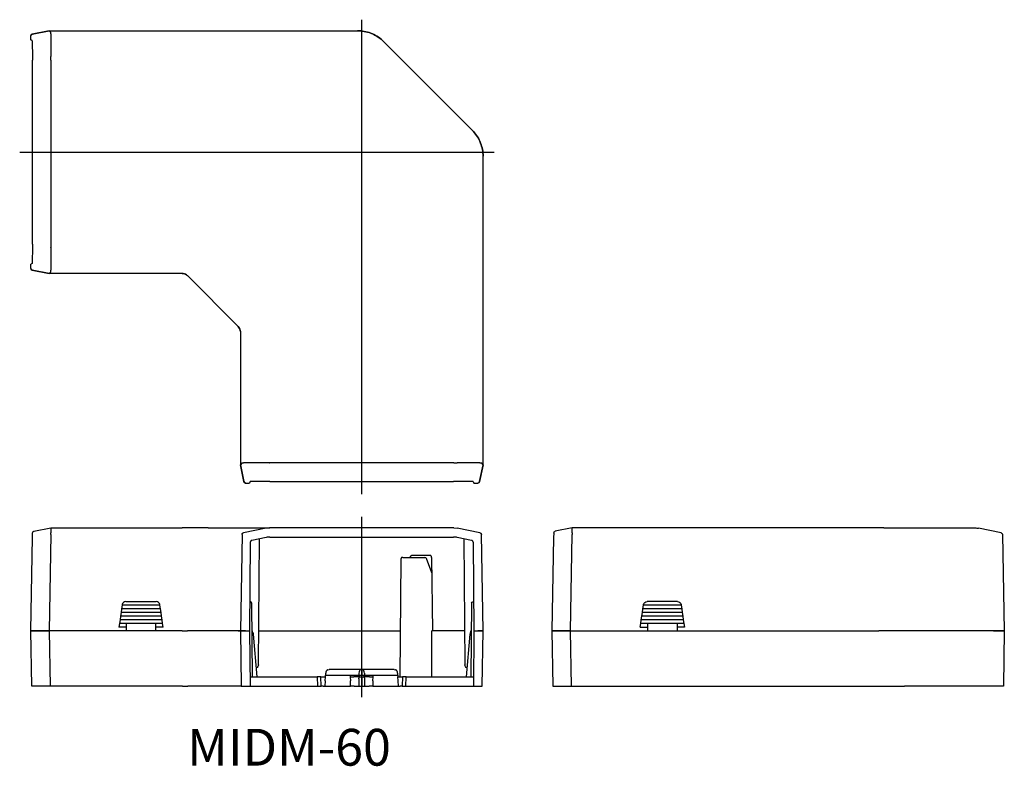
# Model space of a CAD drawing. Extents: x 15 to 282, y 5 to 208.
import ezdxf

# ---------------------------------------------------------------- set-up
doc = ezdxf.new("R2010")
doc.units = 0
doc.linetypes.add('CENTER', pattern=[0])
doc.layers.add('1', color=7, linetype='CONTINUOUS')

msp = doc.modelspace()

# ---------------------------------------------------------------- linework, layer by layer
at = {"layer": '1', "color": 1, "linetype": 'CENTER'}
for p, q in [((107.6, 78.65), (107.6, 207.65)), ((14.6, 171.65), (143.6, 171.65)), ((107.6, 23.45), (107.6, 72.45))]:
    msp.add_line(p, q, dxfattribs=at)
at = {"layer": '1', "color": 7, "linetype": 'CONTINUOUS'}
for p, q in [((18, 203.73), (22.6, 204.65)), ((22.6, 204.65), (18, 203.73)), ((22.6, 204.65), (23.06, 204.19)), ((22.6, 204.65), (43.6, 204.65)), ((22.6, 204.65), (43.6, 204.65)), ((23.06, 204.19), (23.06, 204.19)), ((23.07, 203.8), (23.06, 204.19)), ((23.07, 203.79), (23.09, 197.65)), ((43.6, 204.65), (51.6, 204.65)), ((51.6, 204.65), (106.46, 204.65)), ((51.6, 204.65), (106.46, 204.65)), ((106.46, 204.65), (106.46, 204.65)), ((17.6, 202.15), (17.6, 203.24)), ((17.6, 202.15), (17.6, 203.24)), ((18.02, 201.94), (17.6, 202.15)), ((18.02, 201.94), (18.03, 201.54)), ((18.03, 201.54), (18.04, 197.64)), ((113.53, 201.72), (137.67, 177.58)), ((113.53, 201.72), (137.67, 177.58)), ((113.53, 201.72), (113.53, 201.72)), ((18.04, 197.64), (18.05, 196.65)), ((18.05, 146.65), (18.05, 196.65)), ((23.09, 196.68), (23.09, 197.63)), ((23.09, 196.67), (23.09, 146.63)), ((137.67, 177.58), (137.67, 177.58)), ((140.6, 115.65), (140.6, 170.51)), ((140.6, 115.65), (140.6, 170.51)), ((140.6, 170.51), (140.6, 170.51)), ((18.04, 145.66), (18.03, 141.76)), ((18.05, 146.65), (18.04, 145.66)), ((23.09, 145.65), (23.07, 139.51)), ((23.09, 146.62), (23.09, 145.67)), ((18.02, 141.36), (17.6, 141.15)), ((17.6, 140.06), (17.6, 141.15)), ((17.6, 140.06), (17.6, 141.15)), ((22.6, 138.65), (18, 139.57)), ((18, 139.57), (22.6, 138.65)), ((18.03, 141.76), (18.02, 141.36)), ((23.06, 139.11), (23.07, 139.5)), ((23.06, 139.11), (22.6, 138.65)), ((43.6, 138.65), (22.6, 138.65)), ((43.6, 138.65), (22.6, 138.65)), ((23.06, 139.11), (23.06, 139.11)), ((51.6, 138.65), (43.6, 138.65)), ((58.77, 138.65), (51.6, 138.65)), ((58.77, 138.65), (51.6, 138.65)), ((58.77, 138.65), (58.77, 138.65)), ((74.01, 124.24), (60.19, 138.06)), ((60.19, 138.06), (60.19, 138.06)), ((74.01, 124.24), (60.19, 138.06)), ((74.01, 124.24), (74.01, 124.24)), ((74.6, 122.82), (74.6, 115.65)), ((74.6, 122.82), (74.6, 115.65)), ((74.6, 122.82), (74.6, 122.82)), ((74.6, 115.65), (74.6, 107.65)), ((140.6, 107.65), (140.6, 115.65)), ((74.6, 107.65), (74.6, 86.65)), ((74.6, 107.65), (74.6, 86.65)), ((140.6, 86.65), (140.6, 107.65)), ((140.6, 86.65), (140.6, 107.65)), ((75.06, 87.11), (74.6, 86.65)), ((74.6, 86.65), (75.52, 82.05)), ((75.52, 82.05), (74.6, 86.65)), ((75.06, 87.11), (75.45, 87.12)), ((75.06, 87.11), (75.06, 87.11)), ((81.6, 87.14), (75.46, 87.12)), ((82.57, 87.14), (81.62, 87.14)), ((132.62, 87.14), (82.58, 87.14)), ((132.63, 87.14), (133.58, 87.14)), ((139.74, 87.12), (133.6, 87.14)), ((140.6, 86.65), (139.68, 82.05)), ((139.68, 82.05), (140.6, 86.65)), ((139.75, 87.12), (140.14, 87.11)), ((140.14, 87.11), (140.14, 87.11)), ((140.6, 86.65), (140.14, 87.11)), ((76.01, 81.65), (77.1, 81.65)), ((76.01, 81.65), (77.1, 81.65)), ((77.31, 82.07), (77.1, 81.65)), ((77.71, 82.08), (77.31, 82.07)), ((81.61, 82.09), (77.71, 82.08)), ((82.6, 82.1), (81.61, 82.09)), ((82.6, 82.1), (132.6, 82.1)), ((133.59, 82.09), (132.6, 82.1)), ((137.49, 82.08), (133.59, 82.09)), ((137.89, 82.07), (137.49, 82.08)), ((137.89, 82.07), (138.1, 81.65)), ((138.1, 81.65), (139.19, 81.65)), ((138.1, 81.65), (139.19, 81.65)), ((18.04, 66.9), (18.06, 67.96)), ((18.06, 67.96), (18.06, 68.05)), ((18.47, 68.53), (23.09, 69.45)), ((23.06, 67.65), (22.6, 41.45)), ((23.06, 67.66), (23.07, 68.13)), ((23.09, 69.35), (23.07, 68.13)), ((23.07, 68.13), (23.07, 68.13)), ((23.09, 69.45), (23.09, 69.36)), ((23.09, 69.45), (58.77, 69.45)), ((65.83, 69.45), (58.77, 69.45)), ((65.83, 69.45), (79.66, 69.45)), ((75.06, 67.65), (74.6, 41.45)), ((75.06, 67.65), (75.06, 67.66)), ((75.45, 68.13), (75.46, 68.13)), ((81.6, 69.35), (75.46, 68.13)), ((79.66, 69.45), (82.58, 69.45)), ((82.57, 69.45), (81.62, 69.36)), ((132.62, 69.45), (82.58, 69.45)), ((82.6, 66.95), (132.6, 66.95)), ((132.63, 69.45), (133.58, 69.36)), ((139.74, 68.13), (133.6, 69.35)), ((139.74, 68.13), (139.75, 68.13)), ((140.14, 67.66), (140.14, 67.65)), ((140.6, 41.45), (140.14, 67.65)), ((159.81, 67.96), (159.79, 66.9)), ((159.81, 68.05), (159.81, 67.96)), ((164.84, 69.45), (160.22, 68.53)), ((164.35, 41.45), (164.81, 67.65)), ((164.82, 68.13), (164.81, 67.66)), ((164.82, 68.13), (164.84, 69.35)), ((164.82, 68.13), (164.82, 68.13)), ((248.21, 69.45), (164.84, 69.45)), ((164.84, 69.45), (164.84, 69.36)), ((249.63, 69.45), (248.21, 69.45)), ((249.63, 69.45), (273.78, 69.45)), ((273.78, 69.45), (274.37, 69.45)), ((281.49, 68.13), (275.35, 69.35)), ((281.89, 67.65), (282.35, 41.45)), ((17.6, 41.45), (18.04, 66.9)), ((77.31, 65.59), (77.1, 41.45)), ((81.61, 66.85), (77.71, 66.07)), ((79.52, 32.24), (79.82, 66.49)), ((137.49, 66.07), (133.59, 66.85)), ((135.38, 66.49), (135.68, 32.24)), ((137.89, 65.59), (138.1, 41.45)), ((159.79, 66.9), (159.35, 41.45)), ((126.23, 61.95), (121.18, 61.95)), ((118.26, 60.95), (117.98, 28.95)), ((118.26, 60.95), (118.24, 60.95)), ((118.89, 61.45), (121.94, 61.45)), ((120.83, 61.45), (120.83, 61.45)), ((121.94, 61.45), (122.34, 61.45)), ((122.34, 61.45), (124.42, 61.45)), ((124.42, 61.45), (124.77, 61.45)), ((126.64, 57.21), (125.24, 61.12)), ((126.59, 61.45), (126.84, 41.45)), ((42.46, 48.45), (42.31, 47.45)), ((42.48, 48.59), (42.46, 48.45)), ((52.74, 48.45), (42.46, 48.45)), ((43.47, 49.45), (51.73, 49.45)), ((52.74, 48.45), (52.72, 48.59)), ((52.89, 47.45), (52.74, 48.45)), ((77.23, 49.45), (77.17, 49.45)), ((77.91, 28.95), (77.73, 48.95)), ((137.47, 48.95), (137.29, 28.95)), ((138.03, 49.45), (137.97, 49.45)), ((184.06, 47.45), (184.21, 48.45)), ((184.21, 48.45), (184.23, 48.59)), ((194.49, 48.45), (184.21, 48.45)), ((193.48, 49.45), (185.22, 49.45)), ((194.47, 48.59), (194.49, 48.45)), ((194.49, 48.45), (194.64, 47.45)), ((42.17, 46.45), (42.03, 45.45)), ((42.31, 47.45), (42.17, 46.45)), ((53.03, 46.45), (42.17, 46.45)), ((52.89, 47.45), (42.31, 47.45)), ((53.03, 46.45), (52.89, 47.45)), ((53.17, 45.45), (53.03, 46.45)), ((183.78, 45.45), (183.92, 46.45)), ((183.92, 46.45), (184.06, 47.45)), ((194.78, 46.45), (183.92, 46.45)), ((194.64, 47.45), (184.06, 47.45)), ((194.64, 47.45), (194.78, 46.45)), ((194.78, 46.45), (194.92, 45.45)), ((41.74, 43.45), (41.6, 42.45)), ((41.89, 44.45), (41.74, 43.45)), ((53.46, 43.45), (41.74, 43.45)), ((42.03, 45.45), (41.89, 44.45)), ((53.31, 44.45), (41.89, 44.45)), ((53.17, 45.45), (42.03, 45.45)), ((43.6, 42.45), (43.6, 43.45)), ((51.6, 42.45), (51.6, 43.45)), ((53.31, 44.45), (53.17, 45.45)), ((53.46, 43.45), (53.31, 44.45)), ((53.6, 42.45), (53.46, 43.45)), ((183.35, 42.45), (183.49, 43.45)), ((183.49, 43.45), (183.64, 44.45)), ((195.21, 43.45), (183.49, 43.45)), ((183.64, 44.45), (183.78, 45.45)), ((195.06, 44.45), (183.64, 44.45)), ((194.92, 45.45), (183.78, 45.45)), ((185.35, 43.45), (185.35, 42.45)), ((193.35, 43.45), (193.35, 42.45)), ((194.92, 45.45), (195.06, 44.45)), ((195.06, 44.45), (195.21, 43.45)), ((195.21, 43.45), (195.35, 42.45)), ((17.6, 41.45), (18, 41.45)), ((17.86, 26.45), (17.6, 41.45)), ((18, 41.45), (17.6, 41.45)), ((18, 41.45), (22.6, 41.45)), ((22.6, 41.45), (18, 41.45)), ((43.6, 41.45), (22.6, 41.45)), ((22.6, 41.45), (22.86, 26.45)), ((43.6, 41.45), (22.6, 41.45)), ((43.6, 42.45), (41.6, 42.45)), ((43.6, 41.45), (43.6, 42.45)), ((51.6, 41.45), (43.6, 41.45)), ((53.6, 42.45), (51.6, 42.45)), ((51.6, 41.45), (51.6, 42.45)), ((58.77, 41.45), (51.6, 41.45)), ((58.77, 41.45), (51.6, 41.45)), ((58.77, 41.45), (58.77, 41.45)), ((58.77, 41.45), (60.19, 41.45)), ((74.01, 41.45), (60.19, 41.45)), ((74.01, 41.45), (60.19, 41.45)), ((74.01, 41.45), (74.6, 41.45)), ((74.6, 41.45), (74.01, 41.45)), ((74.6, 41.45), (75.52, 41.45)), ((74.6, 41.45), (74.86, 26.45)), ((75.52, 41.45), (74.6, 41.45)), ((75.52, 41.45), (76.01, 41.45)), ((76.01, 41.45), (75.52, 41.45)), ((76.01, 41.45), (77.1, 41.45)), ((76.01, 41.45), (77.1, 41.45)), ((77.1, 41.45), (77.23, 26.45)), ((77.9, 41.45), (77.8, 41.45)), ((77.9, 41.15), (77.9, 41.45)), ((79.19, 28.95), (78.18, 40.54)), ((79.6, 41.45), (106.46, 41.45)), ((79.6, 41.45), (106.46, 41.45)), ((106.46, 41.45), (106.46, 41.45)), ((106.46, 41.45), (111.76, 41.45)), ((111.76, 41.45), (118.09, 41.45)), ((111.76, 41.45), (118.09, 41.45)), ((126.66, 28.95), (126.66, 41.45)), ((126.84, 41.45), (126.66, 41.45)), ((135.6, 41.45), (126.84, 41.45)), ((135.6, 41.45), (126.84, 41.45)), ((137.02, 40.54), (136.01, 28.95)), ((137.3, 41.15), (137.3, 41.45)), ((137.3, 41.45), (137.4, 41.45)), ((138.1, 41.45), (137.97, 26.45)), ((138.1, 41.45), (139.19, 41.45)), ((138.1, 41.45), (139.19, 41.45)), ((139.19, 41.45), (139.68, 41.45)), ((139.68, 41.45), (139.19, 41.45)), ((139.68, 41.45), (140.6, 41.45)), ((140.6, 41.45), (139.68, 41.45)), ((140.34, 26.45), (140.6, 41.45)), ((159.35, 41.45), (159.75, 41.45)), ((159.35, 41.45), (159.61, 26.45)), ((159.75, 41.45), (159.35, 41.45)), ((159.75, 41.45), (164.35, 41.45)), ((164.35, 41.45), (159.75, 41.45)), ((164.35, 41.45), (185.35, 41.45)), ((164.61, 26.45), (164.35, 41.45)), ((164.35, 41.45), (185.35, 41.45)), ((183.35, 42.45), (185.35, 42.45)), ((185.35, 42.45), (185.35, 41.45)), ((185.35, 41.45), (193.35, 41.45)), ((195.35, 42.45), (193.35, 42.45)), ((193.35, 42.45), (193.35, 41.45)), ((193.35, 41.45), (248.21, 41.45)), ((193.35, 41.45), (248.21, 41.45)), ((248.21, 41.45), (248.21, 41.45)), ((255.28, 41.45), (248.21, 41.45)), ((279.42, 41.45), (255.28, 41.45)), ((279.42, 41.45), (255.28, 41.45)), ((255.28, 41.45), (255.28, 41.45)), ((279.42, 41.45), (279.42, 41.45)), ((282.35, 41.45), (279.42, 41.45)), ((279.42, 41.45), (282.35, 41.45)), ((282.35, 41.45), (282.09, 26.45)), ((97.79, 30), (97.76, 29.45)), ((97.79, 30), (97.83, 30)), ((98.43, 30.88), (98.78, 30.95)), ((99.79, 30.95), (98.78, 30.95)), ((107.43, 30.95), (99.79, 30.95)), ((106.85, 29.95), (106.85, 29.45)), ((107.6, 30.95), (107.43, 30.95)), ((107.77, 30.95), (107.6, 30.95)), ((107.6, 30.95), (107.6, 29.45)), ((115.41, 30.95), (107.77, 30.95)), ((108.35, 29.95), (108.35, 29.45)), ((116.42, 30.95), (115.41, 30.95)), ((116.42, 30.95), (116.77, 30.88)), ((117.37, 30), (117.41, 30)), ((117.44, 29.45), (117.41, 30)), ((77.41, 28.95), (95.47, 28.95)), ((96.47, 28.95), (95.47, 28.95)), ((95.47, 28.95), (95.6, 26.45)), ((96.6, 26.45), (96.47, 28.95)), ((96.47, 28.95), (96.97, 28.95)), ((96.97, 28.95), (97.73, 28.95)), ((97.67, 27.85), (97.6, 26.45)), ((97.67, 27.85), (97.73, 28.95)), ((97.73, 28.95), (97.76, 29.45)), ((97.76, 29.45), (99.76, 29.45)), ((99.76, 29.45), (106.85, 29.45)), ((104.44, 29.45), (104.47, 28.95)), ((104.47, 28.95), (105.5, 28.95)), ((104.47, 28.95), (104.53, 27.85)), ((104.6, 26.45), (104.53, 27.85)), ((107.14, 28.95), (105.5, 28.95)), ((106.85, 29.45), (107.6, 29.45)), ((106.85, 28.45), (106.85, 26.45)), ((107.14, 28.95), (107.6, 28.95)), ((107.6, 29.45), (108.35, 29.45)), ((107.6, 28.95), (107.6, 26.45)), ((107.6, 28.95), (108.06, 28.95)), ((109.7, 28.95), (108.06, 28.95)), ((108.35, 29.45), (115.44, 29.45)), ((108.35, 28.45), (108.35, 26.45)), ((109.7, 28.95), (110.73, 28.95)), ((110.67, 27.85), (110.6, 26.45)), ((110.67, 27.85), (110.73, 28.95)), ((110.73, 28.95), (110.76, 29.45)), ((115.44, 29.45), (117.44, 29.45)), ((117.44, 29.45), (117.47, 28.95)), ((117.53, 27.85), (117.47, 28.95)), ((117.47, 28.95), (118.23, 28.95)), ((117.6, 26.45), (117.53, 27.85)), ((118.23, 28.95), (118.73, 28.95)), ((118.73, 28.95), (118.6, 26.45)), ((119.73, 28.95), (118.73, 28.95)), ((119.6, 26.45), (119.73, 28.95)), ((119.73, 28.95), (137.79, 28.95)), ((18.26, 26.45), (17.86, 26.45)), ((22.86, 26.45), (18.26, 26.45)), ((58.88, 26.45), (22.86, 26.45)), ((58.88, 26.45), (60.29, 26.45)), ((74.28, 26.45), (60.29, 26.45)), ((74.86, 26.45), (74.28, 26.45)), ((74.86, 26.45), (75.78, 26.45)), ((75.78, 26.45), (76.27, 26.45)), ((76.27, 26.45), (77.23, 26.45)), ((77.23, 26.45), (95.6, 26.45)), ((95.6, 26.45), (96.6, 26.45)), ((97.1, 26.45), (96.6, 26.45)), ((97.1, 26.45), (97.6, 26.45)), ((97.6, 26.45), (104.6, 26.45)), ((105.6, 26.45), (104.6, 26.45)), ((105.6, 26.45), (106.85, 26.45)), ((106.85, 26.45), (107.6, 26.45)), ((107.6, 26.45), (108.35, 26.45)), ((108.35, 26.45), (109.6, 26.45)), ((110.6, 26.45), (109.6, 26.45)), ((110.6, 26.45), (117.6, 26.45)), ((117.6, 26.45), (118.1, 26.45)), ((118.6, 26.45), (118.1, 26.45)), ((118.6, 26.45), (119.6, 26.45)), ((119.6, 26.45), (137.97, 26.45)), ((137.97, 26.45), (138.93, 26.45)), ((138.93, 26.45), (139.42, 26.45)), ((139.42, 26.45), (140.34, 26.45)), ((159.61, 26.45), (160.01, 26.45)), ((160.01, 26.45), (164.61, 26.45)), ((164.61, 26.45), (248.1, 26.45)), ((248.1, 26.45), (255.17, 26.45)), ((279.16, 26.45), (255.17, 26.45)), ((282.09, 26.45), (279.16, 26.45))]:
    msp.add_line(p, q, dxfattribs=at)
at = {"layer": '1', "color": 7, "linetype": 'CONTINUOUS', "extrusion": (0, 0, -1)}
for points in [[(-75.06, 67.66), (-75.06, 67.68), (-75.06, 67.71), (-75.07, 67.73), (-75.07, 67.75), (-75.08, 67.77), (-75.08, 67.79), (-75.09, 67.81), (-75.1, 67.83), (-75.1, 67.85), (-75.11, 67.87), (-75.12, 67.88), (-75.13, 67.9), (-75.14, 67.92), (-75.16, 67.94), (-75.17, 67.95), (-75.18, 67.97), (-75.2, 67.99), (-75.21, 68), (-75.23, 68.01), (-75.24, 68.03), (-75.26, 68.04), (-75.28, 68.05), (-75.3, 68.06), (-75.31, 68.08), (-75.33, 68.09), (-75.35, 68.09), (-75.37, 68.1), (-75.39, 68.11), (-75.41, 68.12), (-75.43, 68.12), (-75.45, 68.13)], [(-139.75, 68.13), (-139.77, 68.12), (-139.8, 68.11), (-139.82, 68.1), (-139.84, 68.1), (-139.86, 68.09), (-139.88, 68.08), (-139.9, 68.07), (-139.91, 68.06), (-139.93, 68.05), (-139.95, 68.04), (-139.96, 68.02), (-139.98, 68.01), (-139.99, 67.99), (-140.01, 67.98), (-140.02, 67.96), (-140.04, 67.95), (-140.05, 67.93), (-140.06, 67.91), (-140.07, 67.9), (-140.08, 67.88), (-140.09, 67.86), (-140.1, 67.84), (-140.11, 67.82), (-140.12, 67.8), (-140.12, 67.78), (-140.13, 67.76), (-140.13, 67.74), (-140.14, 67.72), (-140.14, 67.7), (-140.14, 67.68), (-140.14, 67.66)], [(-120.83, 61.45), (-120.83, 61.48), (-120.83, 61.5), (-120.83, 61.53), (-120.83, 61.55), (-120.84, 61.58), (-120.84, 61.6), (-120.85, 61.62), (-120.85, 61.64), (-120.86, 61.67), (-120.87, 61.69), (-120.88, 61.71), (-120.89, 61.73), (-120.9, 61.75), (-120.91, 61.77), (-120.92, 61.79), (-120.93, 61.81), (-120.94, 61.82), (-120.95, 61.84), (-120.97, 61.85), (-120.98, 61.87), (-121, 61.88), (-121.01, 61.89), (-121.03, 61.9), (-121.04, 61.91), (-121.06, 61.92), (-121.08, 61.93), (-121.09, 61.94), (-121.11, 61.94), (-121.13, 61.94), (-121.14, 61.95), (-121.16, 61.95), (-121.18, 61.95)], [(-106.85, 28.45), (-106.85, 28.47), (-106.85, 28.5), (-106.85, 28.52), (-106.86, 28.55), (-106.86, 28.57), (-106.86, 28.6), (-106.87, 28.62), (-106.87, 28.64), (-106.88, 28.66), (-106.88, 28.69), (-106.89, 28.71), (-106.9, 28.73), (-106.91, 28.75), (-106.92, 28.77), (-106.92, 28.79), (-106.93, 28.8), (-106.94, 28.82), (-106.96, 28.84), (-106.97, 28.85), (-106.98, 28.87), (-106.99, 28.88), (-107, 28.89), (-107.02, 28.9), (-107.03, 28.91), (-107.04, 28.92), (-107.05, 28.93), (-107.07, 28.94), (-107.08, 28.94), (-107.1, 28.94), (-107.11, 28.95), (-107.12, 28.95), (-107.14, 28.95)], [(-108.06, 28.95), (-108.08, 28.95), (-108.09, 28.95), (-108.1, 28.94), (-108.12, 28.94), (-108.13, 28.94), (-108.15, 28.93), (-108.16, 28.92), (-108.17, 28.91), (-108.18, 28.9), (-108.2, 28.89), (-108.21, 28.88), (-108.22, 28.87), (-108.23, 28.85), (-108.24, 28.84), (-108.26, 28.82), (-108.27, 28.8), (-108.28, 28.79), (-108.28, 28.77), (-108.29, 28.75), (-108.3, 28.73), (-108.31, 28.71), (-108.32, 28.69), (-108.32, 28.66), (-108.33, 28.64), (-108.33, 28.62), (-108.34, 28.6), (-108.34, 28.57), (-108.34, 28.55), (-108.35, 28.52), (-108.35, 28.5), (-108.35, 28.47), (-108.35, 28.45)]]:
    msp.add_lwpolyline(points, dxfattribs=at)
at = {"layer": '1', "color": 7, "linetype": 'CONTINUOUS'}
for points in [[(77.71, 66.07), (77.69, 66.07), (77.67, 66.06), (77.64, 66.05), (77.62, 66.04), (77.6, 66.03), (77.58, 66.02), (77.55, 66.01), (77.53, 66), (77.51, 65.98), (77.49, 65.97), (77.48, 65.95), (77.46, 65.94), (77.44, 65.92), (77.43, 65.9), (77.41, 65.88), (77.4, 65.86), (77.38, 65.84), (77.37, 65.82), (77.36, 65.8), (77.35, 65.78), (77.34, 65.75), (77.33, 65.73), (77.33, 65.71), (77.32, 65.68), (77.32, 65.66), (77.31, 65.64), (77.31, 65.61), (77.31, 65.59)], [(137.89, 65.59), (137.89, 65.61), (137.89, 65.64), (137.88, 65.66), (137.88, 65.68), (137.87, 65.71), (137.87, 65.73), (137.86, 65.75), (137.85, 65.78), (137.84, 65.8), (137.83, 65.82), (137.82, 65.84), (137.8, 65.86), (137.79, 65.88), (137.77, 65.9), (137.76, 65.92), (137.74, 65.94), (137.72, 65.95), (137.71, 65.97), (137.69, 65.98), (137.67, 66), (137.65, 66.01), (137.62, 66.02), (137.6, 66.03), (137.58, 66.04), (137.56, 66.05), (137.53, 66.06), (137.51, 66.07), (137.49, 66.07)], [(126.59, 61.45), (126.59, 61.48), (126.59, 61.5), (126.59, 61.53), (126.58, 61.55), (126.58, 61.58), (126.57, 61.6), (126.57, 61.62), (126.56, 61.64), (126.55, 61.67), (126.55, 61.69), (126.54, 61.71), (126.53, 61.73), (126.52, 61.75), (126.51, 61.77), (126.5, 61.79), (126.48, 61.81), (126.47, 61.82), (126.46, 61.84), (126.44, 61.85), (126.43, 61.87), (126.42, 61.88), (126.4, 61.89), (126.38, 61.9), (126.37, 61.91), (126.35, 61.92), (126.34, 61.93), (126.32, 61.94), (126.3, 61.94), (126.29, 61.94), (126.27, 61.95), (126.25, 61.95), (126.23, 61.95)], [(118.82, 61.44), (118.79, 61.44), (118.76, 61.44), (118.73, 61.44), (118.7, 61.44), (118.68, 61.44), (118.66, 61.43), (118.65, 61.43), (118.63, 61.43), (118.62, 61.43), (118.6, 61.42), (118.6, 61.42), (118.59, 61.42), (118.58, 61.42), (118.57, 61.42), (118.57, 61.41), (118.56, 61.41), (118.55, 61.41), (118.54, 61.4), (118.53, 61.4), (118.52, 61.39), (118.51, 61.39), (118.5, 61.38), (118.49, 61.38), (118.48, 61.37), (118.47, 61.37), (118.46, 61.36), (118.44, 61.35), (118.43, 61.34), (118.42, 61.33), (118.4, 61.31), (118.39, 61.3), (118.37, 61.29), (118.36, 61.27), (118.35, 61.25), (118.33, 61.24), (118.32, 61.22), (118.31, 61.2), (118.3, 61.18), (118.29, 61.17), (118.29, 61.15), (118.28, 61.13), (118.27, 61.11), (118.27, 61.1), (118.26, 61.08), (118.26, 61.06), (118.25, 61.04), (118.25, 61.02), (118.25, 61), (118.24, 60.98), (118.24, 60.95)], [(98.43, 30.88), (98.39, 30.87), (98.35, 30.85), (98.31, 30.83), (98.28, 30.81), (98.24, 30.79), (98.21, 30.77), (98.17, 30.74), (98.14, 30.71), (98.1, 30.68), (98.07, 30.64), (98.03, 30.6), (98, 30.56), (97.98, 30.53), (97.95, 30.48), (97.93, 30.44), (97.91, 30.4), (97.89, 30.36), (97.87, 30.31), (97.86, 30.27), (97.85, 30.22), (97.84, 30.18), (97.83, 30.13), (97.83, 30.09), (97.83, 30.04), (97.83, 30)], [(117.37, 30), (117.37, 30.04), (117.37, 30.09), (117.37, 30.13), (117.36, 30.18), (117.35, 30.22), (117.34, 30.27), (117.33, 30.31), (117.31, 30.36), (117.29, 30.4), (117.27, 30.44), (117.25, 30.48), (117.22, 30.53), (117.2, 30.56), (117.17, 30.6), (117.13, 30.64), (117.1, 30.68), (117.06, 30.71), (117.03, 30.74), (116.99, 30.77), (116.96, 30.79), (116.92, 30.81), (116.89, 30.83), (116.85, 30.85), (116.81, 30.87), (116.77, 30.88)]]:
    msp.add_lwpolyline(points, dxfattribs=at)
for points in [[(107.43, 30.95), (107.3, 30.93), (107.21, 30.87), (107.13, 30.81), (107.06, 30.72), (106.99, 30.61, 0.114722), (106.85, 29.95)], [(108.35, 29.95, 0.112279), (108.21, 30.6), (108.15, 30.71), (108.08, 30.8), (107.99, 30.87), (107.9, 30.93), (107.8, 30.95), (107.77, 30.95)]]:
    msp.add_lwpolyline(points, format="xyb", dxfattribs=at)
at = {"layer": '1', "color": 7, "linetype": 'CONTINUOUS', "extrusion": (0, 0, -1)}
for centre, radius, start, end in [((-106.46, 194.65), 10, 90, 111), ((-106.46, 194.65), 10, 111, 114), ((-106.46, 194.65), 10, 114, 135), ((-72.6, 122.82), 2, 135, 153.6237), ((-72.6, 122.82), 2, 153.6237, 161.3763), ((-72.6, 122.82), 2, 161.3763, 180), ((-18.56, 68.04), 0.5, 1, 78.7301), ((-82.58, 64.45), 5, 78.7301, 78.8583), ((-82.58, 64.45), 5, 89.8721, 90), ((-132.62, 64.45), 5, 90, 90.1279), ((-132.62, 64.45), 5, 101.1417, 101.2699), ((-160.31, 68.04), 0.5, 1, 78.7301), ((-274.37, 64.45), 5, 90, 101.2699), ((-281.39, 67.64), 0.5, 101.2699, 179), ((-137.97, 48.95), 0.5, 0.5, 90), ((-185.22, 48.45), 1, 8.1301, 90), ((-193.48, 48.45), 1, 90, 171.8699), ((-78.52, 32.25), 1, 180.5, 242.4335), ((-136.68, 32.25), 1, 297.5665, 359.5)]:
    msp.add_arc(centre, radius, start, end, dxfattribs=at)
at = {"layer": '1', "color": 7, "linetype": 'CONTINUOUS'}
for centre, radius, start, end in [((130.6, 170.51), 10, 24, 45), ((130.6, 170.51), 10, 21, 24), ((130.6, 170.51), 10, 0, 21), ((58.77, 136.65), 2, 71.4194, 90), ((58.77, 136.65), 2, 63.5806, 71.4194), ((58.77, 136.65), 2, 45, 63.5806), ((82.6, 61.95), 5, 90, 101.3099), ((132.6, 61.95), 5, 78.6901, 90), ((124.77, 60.95), 0.5, 19.7849, 90), ((43.47, 48.45), 1, 90, 171.8699), ((51.73, 48.45), 1, 8.1301, 90), ((77.23, 48.95), 0.5, 0.5, 90), ((77.18, 40.45), 1, 5, 51.8153), ((138.02, 40.45), 1, 128.1847, 175)]:
    msp.add_arc(centre, radius, start, end, dxfattribs=at)
for centre, major_axis, ratio, start_param, end_param in [((18.1, 203.24), (-0.354, 0.354), 0.999695, 5.695323, 7.068431), ((20.56, 203.69), (2.51, 0.1), 0.195165, 6.27599, 6.293807), ((106.46, 194.65), (-3.83, -9.24), 0.999822, 3.167768, 3.534229), ((106.46, 194.65), (-3.83, -9.24), 0.999822, 3.115417, 3.167768), ((106.46, 194.65), (-3.83, -9.24), 0.999822, 2.748957, 3.115417), ((-2, 196.67), (25.09, 1.01), 0.195165, 6.273751, 6.27599), ((-2, 196.67), (25.09, 0), 0.199274, 0, 0.002233), ((-2, 146.63), (-25.09, 0), 0.199274, 3.13936, 3.141593), ((-2, 146.63), (-25.09, 1.01), 0.195165, 3.148788, 3.151027), ((18.1, 140.06), (0.354, 0.354), 0.999695, 2.356347, 3.729455), ((20.56, 139.61), (-2.51, 0.1), 0.195165, 3.130971, 3.148788), ((72.6, 122.82), (-1.85, -0.77), 0.999822, 3.209236, 3.534229), ((72.6, 122.82), (-1.85, -0.77), 0.999822, 3.07395, 3.209236), ((72.6, 122.82), (-1.85, -0.77), 0.999822, 2.748957, 3.07395), ((76.01, 82.15), (-0.354, -0.354), 0.999695, 5.695323, 7.068431), ((139.19, 82.15), (-0.354, 0.354), 0.999695, 2.356347, 3.729455), ((20.56, 67.64), (-2.5, -0.01), 0.199909, 3.137231, 3.153131), ((-2, 64.45), (-25.09, -4.91), 0.037384, 3.133595, 3.135834)]:
    msp.add_ellipse(centre, major_axis=major_axis, ratio=ratio, start_param=start_param, end_param=end_param, dxfattribs=at)
at = {"layer": '1', "color": 7, "linetype": 'CONTINUOUS', "extrusion": (0, 0, -1)}
for centre, major_axis, ratio, start_param, end_param in [((18.1, 203.24), (0.354, -0.354), 0.999695, 2.356347, 3.729455), ((130.6, 170.51), (-9.24, -3.83), 0.999822, 2.748957, 3.115417), ((130.6, 170.51), (-9.24, -3.83), 0.999822, 3.115417, 3.167768), ((130.6, 170.51), (-9.24, -3.83), 0.999822, 3.167768, 3.534229), ((18.1, 140.06), (-0.354, -0.354), 0.999695, 5.695323, 7.068431), ((58.77, 136.65), (-0.77, -1.85), 0.999822, 2.748957, 3.073198), ((58.77, 136.65), (-0.77, -1.85), 0.999822, 3.073198, 3.209987), ((58.77, 136.65), (-0.77, -1.85), 0.999822, 3.209987, 3.534229), ((75.56, 84.61), (0.1, -2.51), 0.195165, 3.130971, 3.148788), ((82.58, 62.05), (1.01, -25.09), 0.195165, 3.148788, 3.151027), ((82.58, 62.05), (0, -25.09), 0.199274, 3.13936, 3.141593), ((132.62, 62.05), (0, 25.09), 0.199274, 0, 0.002233), ((132.62, 62.05), (1.01, 25.09), 0.195165, 6.273751, 6.27599), ((139.64, 84.61), (0.1, 2.51), 0.195165, 6.27599, 6.293807), ((76.01, 82.15), (0.354, 0.354), 0.999695, 2.356347, 3.729455), ((139.19, 82.15), (0.354, -0.354), 0.999695, 5.695323, 7.068431), ((162.31, 67.64), (2.5, 0.01), 0.199909, 6.271647, 6.287547), ((139.75, 64.45), (25.09, 4.91), 0.037384, 0.005759, 0.007998), ((118.89, 60.95), (0, -0.5), 0.707107, 2.946333, 3.141593)]:
    msp.add_ellipse(centre, major_axis=major_axis, ratio=ratio, start_param=start_param, end_param=end_param, dxfattribs=at)

# ---------------------------------------------------------------- texts
at = {"layer": '1', "color": 7, "insert": (60.13, 14.81), "char_height": 10, "attachment_point": 1}
msp.add_mtext('{\\fＭＳ ゴシック;MIDM-60}', dxfattribs=at)

doc.saveas('drawing.dxf')
